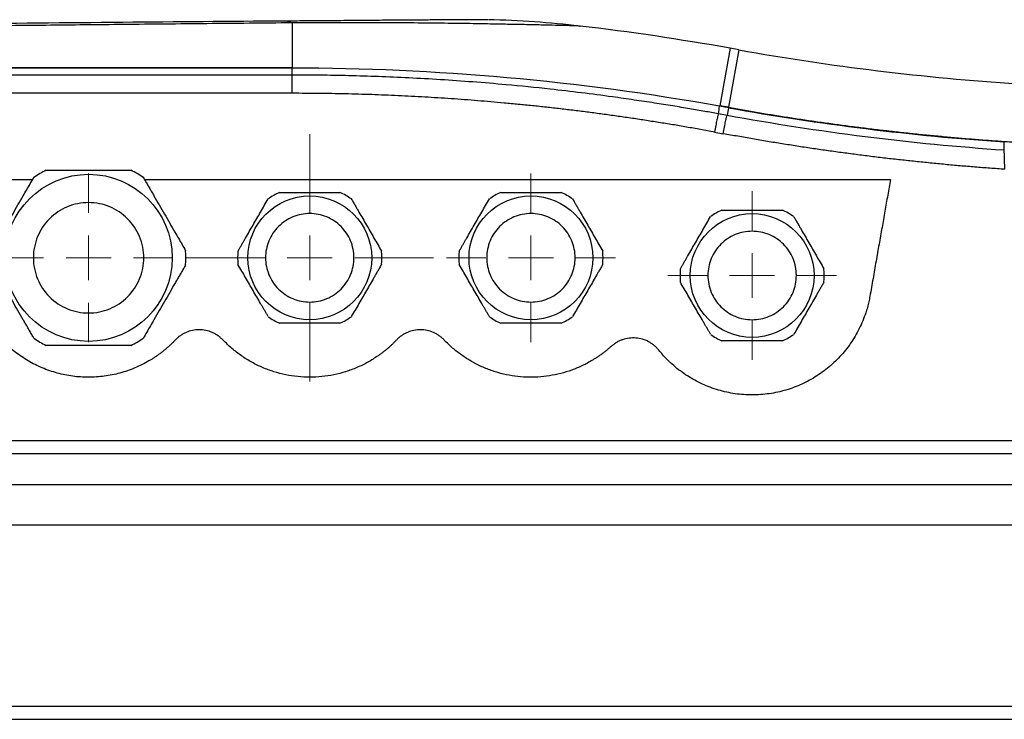
# Model space of a CAD drawing. Units: millimetres. Extents: x 17171 to 20338, y -738 to 2012.
# Drawn here: x 19372 to 19483, y -159 to -80 of the extents above; entities that cross this region are included whole.
import ezdxf

# ---------------------------------------------------------------- set-up
doc = ezdxf.new("R2010")
doc.units = ezdxf.units.MM

# ---------------------------------------------------------------- blocks, each defined once
blk = doc.blocks.new('SW_CENTERMARKSYMBOL_144')
at = {"color": 0, "linetype": 'Continuous', "lineweight": 0}
for p, q in [((0, 5.08), (0, 9.54)), ((0, 0), (0, 2.54)), ((-5.08, 0), (-9.54, 0)), ((0, 0), (-2.54, 0)), ((0, 0), (0, -2.54)), ((0, 0), (2.54, 0)), ((5.08, 0), (9.54, 0)), ((0, -5.08), (0, -9.54))]:
    blk.add_line(p, q, dxfattribs=at)
blk = doc.blocks.new('SW_CENTERMARKSYMBOL_145')
at = {"color": 0, "linetype": 'Continuous', "lineweight": 0}
for p, q in [((0, 5.08), (0, 9.54)), ((0, 0), (0, 2.54)), ((-5.08, 0), (-9.54, 0)), ((0, 0), (-2.54, 0)), ((0, 0), (0, -2.54)), ((0, 0), (2.54, 0)), ((5.08, 0), (9.54, 0)), ((0, -5.08), (0, -9.54))]:
    blk.add_line(p, q, dxfattribs=at)
blk = doc.blocks.new('SW_CENTERMARKSYMBOL_146')
at = {"color": 0, "linetype": 'Continuous', "lineweight": 0}
for p, q in [((0, 5.08), (0, 9.54)), ((0, 0), (0, 2.54)), ((-5.08, 0), (-9.54, 0)), ((0, 0), (-2.54, 0)), ((0, 0), (0, -2.54)), ((0, 0), (2.54, 0)), ((5.08, 0), (9.54, 0)), ((0, -5.08), (0, -9.54))]:
    blk.add_line(p, q, dxfattribs=at)
blk = doc.blocks.new('SW_CENTERMARKSYMBOL_147')
at = {"color": 0, "linetype": 'Continuous', "lineweight": 0}
for p, q in [((0, 5.08), (0, 13.99)), ((0, 0), (0, 2.54)), ((-5.08, 0), (-13.99, 0)), ((0, 0), (-2.54, 0)), ((0, 0), (0, -2.54)), ((0, 0), (2.54, 0)), ((5.08, 0), (13.99, 0)), ((0, -5.08), (0, -13.99))]:
    blk.add_line(p, q, dxfattribs=at)

msp = doc.modelspace()

# ---------------------------------------------------------------- linework, layer by layer
at = {"color": 8, "linetype": 'Continuous', "lineweight": 25}
for p, q in [((19452.13, -82.8), (19450.96, -89.31)), ((19453.12, -82.98), (19451.95, -89.48))]:
    msp.add_line(p, q, dxfattribs=at)
at = {"color": 7, "linetype": 'Continuous', "lineweight": 25}
for p, q in [((19453.12, -82.98), (19452.13, -82.8)), ((19402.62, -85), (19318.52, -85)), ((19402.62, -85.05), (19318.62, -85.05)), ((19402.62, -85.83), (19402.62, -85.05)), ((19402.62, -85.83), (19318.48, -85.83)), ((19402.62, -87.89), (19402.62, -85.83)), ((19402.62, -87.89), (19318.48, -87.89)), ((19451.94, -89.53), (19450.95, -89.36)), ((19451.95, -89.48), (19450.96, -89.31)), ((19451.78, -90.4), (19450.8, -90.22)), ((19450.36, -92.28), (19451.35, -92.46)), ((19363.26, -97.64), (19373.3, -97.64)), ((19385.94, -97.64), (19470.26, -97.64)), ((19502.55, -127.19), (19315.64, -127.19)), ((19502.55, -128.65), (19315.64, -128.65)), ((19502.62, -132.19), (19315.62, -132.19)), ((19315.54, -136.69), (19502.7, -136.69)), ((19315.7, -157.19), (19502.7, -157.19)), ((19315.7, -158.69), (19502.7, -158.69))]:
    msp.add_line(p, q, dxfattribs=at)
for centre, radius in [((19379.62, -106.5), 9.45), ((19404.62, -106.5), 7), ((19429.62, -106.5), 7), ((19454.62, -108.5), 7)]:
    msp.add_circle(centre, radius, dxfattribs=at)
for centre, radius, start, end in [((19401.66, -82.04), 2.32, 65.6464, 90.0381), ((19402.62, -358.39), 280, 79.8158, 83.3302), ((19502.62, 192.61), 280, 259.8158, 266.3145), ((19379.62, -106.5), 11, 115.8419, 124.1581), ((19379.62, -106.5), 11, 55.8419, 64.1581), ((19404.62, -106.5), 8.15, 114.7729, 125.2271), ((19404.62, -106.5), 8.15, 54.7729, 65.2271), ((19429.62, -106.5), 8.15, 114.7729, 125.2271), ((19429.62, -106.5), 8.15, 54.7729, 65.2271), ((19454.62, -108.5), 8.15, 114.7729, 125.2271), ((19454.62, -108.5), 8.15, 54.7729, 65.2271), ((19379.62, -106.5), 11, 355.8419, 4.1581), ((19404.62, -106.5), 8.15, 174.7729, 185.2271), ((19404.62, -106.5), 8.15, 354.7729, 5.2271), ((19429.62, -106.5), 8.15, 174.7729, 185.2271), ((19429.62, -106.5), 8.15, 354.7729, 5.2271), ((19454.62, -108.5), 8.15, 174.7729, 185.2271), ((19454.62, -108.5), 8.15, 354.7729, 5.2271), ((19404.62, -106.5), 8.15, 234.7729, 245.2271), ((19404.62, -106.5), 8.15, 294.7729, 305.2271), ((19429.62, -106.5), 8.15, 234.7729, 245.2271), ((19429.62, -106.5), 8.15, 294.7729, 305.2271), ((19379.62, -106.5), 11, 235.8419, 244.1581), ((19379.62, -106.5), 11, 295.8419, 304.1581), ((19454.62, -108.5), 8.15, 234.7729, 245.2271), ((19454.62, -108.5), 8.15, 294.7729, 305.2271)]:
    msp.add_arc(centre, radius, start, end, dxfattribs=at)
for points, knots in [([(19401.66, -79.72), (19395.61, -79.77), (19383.15, -79.88), (19363.95, -80.05), (19344.13, -80.22), (19330.71, -80.34), (19324.03, -80.4)], [0, 0, 0, 0, 0.234463, 0.481925, 0.742396, 1, 1, 1, 1]), ([(19402.62, -79.93), (19401, -79.94), (19397.79, -79.98), (19393, -80.02), (19388.29, -80.07), (19382.22, -80.13), (19374.68, -80.21), (19365.55, -80.3), (19356.15, -80.4), (19346.71, -80.49), (19337.33, -80.59), (19331.16, -80.65), (19328.1, -80.68)], [0, 0, 0, 0, 0.065332, 0.129685, 0.193057, 0.25545, 0.374006, 0.49686, 0.623059, 0.752117, 0.876827, 1, 1, 1, 1]), ([(19424.76, -79.57), (19424.63, -79.57), (19424.38, -79.57), (19423.32, -79.57), (19421.74, -79.58), (19419.76, -79.59), (19417.55, -79.61), (19415.29, -79.62), (19412.81, -79.64), (19410.18, -79.66), (19407.5, -79.69), (19404.71, -79.71), (19402.76, -79.72), (19401.89, -79.73)], [0, 0, 0, 0, 0.129094, 0.257811, 0.386022, 0.513542, 0.598073, 0.682095, 0.765497, 0.827629, 0.889359, 0.950703, 1, 1, 1, 1]), ([(19435.12, -80.29), (19433.43, -80.11), (19430, -79.75), (19426.56, -79.63), (19424.81, -79.57)], [0, 0, 0, 0, 0.494288, 1, 1, 1, 1]), ([(19450.8, -90.22), (19450.29, -90.12), (19449.21, -89.93), (19447.5, -89.63), (19445.6, -89.31), (19443.51, -88.98), (19441.24, -88.64), (19437.32, -88.08), (19432.49, -87.48), (19427.22, -86.95), (19423.08, -86.61), (19419.42, -86.35), (19415.86, -86.15), (19412.41, -86), (19409.05, -85.9), (19405.8, -85.84), (19403.67, -85.83), (19402.62, -85.83)], [0, 0, 0, 0, 0.032077, 0.067991, 0.107743, 0.151333, 0.198761, 0.250026, 0.396662, 0.500031, 0.577977, 0.653749, 0.727349, 0.798776, 0.868028, 0.935103, 1, 1, 1, 1]), ([(19450.36, -92.28), (19449.84, -92.18), (19448.78, -91.99), (19447.21, -91.71), (19445.63, -91.44), (19444.05, -91.19), (19442.47, -90.94), (19440.88, -90.7), (19439.3, -90.47), (19437.71, -90.25), (19436.13, -90.04), (19434.54, -89.84), (19432.95, -89.65), (19431.37, -89.47), (19429.78, -89.3), (19428.19, -89.14), (19426.13, -88.95), (19423.6, -88.73), (19420.61, -88.5), (19417.61, -88.32), (19414.62, -88.16), (19411.62, -88.04), (19408.62, -87.96), (19405.62, -87.9), (19403.62, -87.9), (19402.62, -87.89)], [0, 0, 0, 0, 0.033403, 0.066791, 0.100165, 0.133526, 0.166876, 0.200216, 0.233547, 0.26687, 0.300187, 0.333499, 0.366807, 0.400112, 0.433416, 0.46672, 0.500025, 0.562593, 0.625124, 0.687627, 0.750109, 0.812578, 0.875045, 0.937516, 1, 1, 1, 1]), ([(19451.95, -89.48), (19452.51, -89.58), (19453.62, -89.78), (19455.3, -90.07), (19456.99, -90.34), (19458.67, -90.61), (19460.35, -90.87), (19462.04, -91.11), (19463.73, -91.35), (19465.42, -91.58), (19467.11, -91.79), (19468.8, -92), (19470.5, -92.19), (19472.19, -92.38), (19473.89, -92.56), (19475.59, -92.72), (19477.29, -92.88), (19478.99, -93.03), (19480.69, -93.16), (19482.39, -93.29), (19483.52, -93.36), (19484.09, -93.4)], [0, 0, 0, 0, 0.052579, 0.105163, 0.157754, 0.21035, 0.262952, 0.31556, 0.368174, 0.420794, 0.473419, 0.526051, 0.578688, 0.631332, 0.683981, 0.736636, 0.789297, 0.841964, 0.894637, 0.947315, 1, 1, 1, 1]), ([(19450.8, -90.22), (19450.79, -90.25), (19450.77, -90.32), (19450.71, -90.55), (19450.68, -90.71), (19450.59, -91.09), (19450.55, -91.31), (19450.46, -91.79), (19450.41, -92.04), (19450.36, -92.28)], [0, 0, 0, 0, 0.25, 0.25, 0.5, 0.5, 0.75, 0.75, 1, 1, 1, 1]), ([(19451.35, -92.46), (19451.39, -92.22), (19451.44, -91.97), (19451.53, -91.49), (19451.58, -91.27), (19451.66, -90.89), (19451.69, -90.73), (19451.75, -90.5), (19451.77, -90.43), (19451.78, -90.4)], [0, 0, 0, 0, 0.25, 0.25, 0.5, 0.5, 0.75, 0.75, 1, 1, 1, 1]), ([(19483.18, -96.49), (19482.62, -96.45), (19481.49, -96.37), (19479.81, -96.24), (19478.12, -96.1), (19476.44, -95.95), (19474.76, -95.78), (19473.08, -95.61), (19471.4, -95.43), (19469.72, -95.24), (19468.04, -95.04), (19466.37, -94.82), (19464.69, -94.6), (19463.02, -94.37), (19461.35, -94.13), (19459.68, -93.87), (19458.01, -93.61), (19456.34, -93.34), (19454.67, -93.06), (19453.01, -92.76), (19451.9, -92.56), (19451.35, -92.46)], [0, 0, 0, 0, 0.052685, 0.105354, 0.158007, 0.210648, 0.263277, 0.315897, 0.368509, 0.421117, 0.47372, 0.526323, 0.578926, 0.631531, 0.684141, 0.736757, 0.789381, 0.842016, 0.894662, 0.947323, 1, 1, 1, 1]), ([(19483.18, -96.49), (19483.18, -96.44), (19483.18, -96.33), (19483.17, -96.18), (19483.17, -96.02), (19483.16, -95.87), (19483.15, -95.65), (19483.15, -95.36), (19483.14, -95.07), (19483.13, -94.82), (19483.12, -94.64), (19483.12, -94.5), (19483.12, -94.4), (19483.12, -94.36), (19483.12, -94.34)], [0, 0, 0, 0, 0.048139, 0.097192, 0.147085, 0.197734, 0.249047, 0.374011, 0.500815, 0.607141, 0.710973, 0.811478, 0.907985, 1, 1, 1, 1]), ([(19374.83, -96.6), (19375, -96.6), (19375.34, -96.6), (19375.84, -96.6), (19376.33, -96.6), (19376.82, -96.6), (19377.4, -96.6), (19378.08, -96.6), (19378.85, -96.6), (19379.37, -96.6), (19379.62, -96.6)], [0, 0, 0, 0, 0.108386, 0.214565, 0.31859, 0.420515, 0.520401, 0.682147, 0.841912, 1, 1, 1, 1]), ([(19379.62, -96.6), (19379.75, -96.6), (19380.01, -96.6), (19380.41, -96.6), (19380.8, -96.6), (19381.2, -96.6), (19381.6, -96.6), (19382.13, -96.6), (19382.79, -96.6), (19383.6, -96.6), (19384.14, -96.6), (19384.42, -96.6)], [0, 0, 0, 0, 0.080681, 0.161772, 0.243317, 0.325355, 0.407927, 0.491074, 0.655037, 0.8246, 1, 1, 1, 1]), ([(19368.65, -105.7), (19368.73, -105.55), (19368.9, -105.27), (19369.15, -104.84), (19369.39, -104.42), (19369.63, -104.01), (19369.98, -103.39), (19370.46, -102.57), (19371.05, -101.55), (19371.64, -100.52), (19372.17, -99.6), (19372.63, -98.8), (19373.04, -98.1), (19373.31, -97.63), (19373.45, -97.39)], [0, 0, 0, 0, 0.052919, 0.104811, 0.155702, 0.205616, 0.254581, 0.378137, 0.500011, 0.62183, 0.745434, 0.827537, 0.912353, 1, 1, 1, 1]), ([(19385.8, -97.39), (19385.88, -97.54), (19386.04, -97.82), (19386.29, -98.24), (19386.53, -98.66), (19386.77, -99.07), (19387.13, -99.69), (19387.6, -100.52), (19388.2, -101.55), (19388.79, -102.58), (19389.32, -103.49), (19389.78, -104.3), (19390.19, -105), (19390.46, -105.46), (19390.59, -105.7)], [0, 0, 0, 0, 0.05228, 0.103712, 0.154457, 0.204684, 0.25458, 0.377828, 0.500011, 0.622199, 0.745435, 0.828766, 0.913355, 1, 1, 1, 1]), ([(19470.26, -97.64), (19470.15, -98.23), (19469.94, -99.43), (19469.62, -101.24), (19469.3, -103.09), (19468.96, -104.98), (19468.62, -106.9), (19468.28, -108.86), (19468.05, -110.18), (19467.93, -110.84)], [0, 0, 0, 0, 0.134746, 0.272196, 0.412349, 0.555206, 0.700767, 0.849032, 1, 1, 1, 1]), ([(19396.51, -105.75), (19396.57, -105.65), (19396.68, -105.45), (19396.86, -105.15), (19397.03, -104.85), (19397.2, -104.55), (19397.45, -104.11), (19397.79, -103.53), (19398.21, -102.8), (19398.64, -102.06), (19399.06, -101.33), (19399.49, -100.58), (19399.78, -100.09), (19399.92, -99.84)], [0, 0, 0, 0, 0.052633, 0.104314, 0.155065, 0.204913, 0.25388, 0.377931, 0.500025, 0.622029, 0.746144, 0.87017, 1, 1, 1, 1]), ([(19401.21, -99.1), (19401.33, -99.1), (19401.57, -99.1), (19401.92, -99.1), (19402.28, -99.1), (19402.62, -99.1), (19403.04, -99.1), (19403.52, -99.1), (19404.07, -99.1), (19404.44, -99.1), (19404.62, -99.1)], [0, 0, 0, 0, 0.1076221, 0.2132289, 0.3168692, 0.4185949, 0.5184606, 0.6806992, 0.8411186, 1, 1, 1, 1]), ([(19404.62, -99.1), (19404.73, -99.1), (19404.96, -99.1), (19405.3, -99.1), (19405.63, -99.1), (19405.97, -99.1), (19406.39, -99.1), (19406.88, -99.1), (19407.46, -99.1), (19407.84, -99.1), (19408.04, -99.1)], [0, 0, 0, 0, 0.09715, 0.194858, 0.293191, 0.392213, 0.491988, 0.656104, 0.825366, 1, 1, 1, 1]), ([(19409.32, -99.84), (19409.4, -99.96), (19409.54, -100.21), (19409.76, -100.59), (19409.97, -100.96), (19410.25, -101.45), (19410.61, -102.06), (19411.03, -102.8), (19411.46, -103.53), (19411.88, -104.27), (19412.31, -105.01), (19412.59, -105.5), (19412.74, -105.75)], [0, 0, 0, 0, 0.064903, 0.128644, 0.191526, 0.253878, 0.377493, 0.500024, 0.622553, 0.746144, 0.871373, 1, 1, 1, 1]), ([(19421.51, -105.75), (19421.57, -105.65), (19421.68, -105.45), (19421.86, -105.15), (19422.03, -104.85), (19422.2, -104.55), (19422.45, -104.11), (19422.79, -103.53), (19423.21, -102.8), (19423.64, -102.06), (19424.06, -101.33), (19424.49, -100.58), (19424.78, -100.09), (19424.92, -99.84)], [0, 0, 0, 0, 0.052633, 0.104314, 0.155065, 0.204913, 0.25388, 0.377931, 0.500025, 0.622029, 0.746144, 0.87017, 1, 1, 1, 1]), ([(19426.21, -99.1), (19426.33, -99.1), (19426.57, -99.1), (19426.92, -99.1), (19427.28, -99.1), (19427.62, -99.1), (19428.04, -99.1), (19428.52, -99.1), (19429.07, -99.1), (19429.44, -99.1), (19429.62, -99.1)], [0, 0, 0, 0, 0.1076221, 0.2132289, 0.3168692, 0.4185949, 0.5184606, 0.6806992, 0.8411186, 1, 1, 1, 1]), ([(19429.62, -99.1), (19429.73, -99.1), (19429.96, -99.1), (19430.3, -99.1), (19430.63, -99.1), (19430.97, -99.1), (19431.39, -99.1), (19431.88, -99.1), (19432.46, -99.1), (19432.84, -99.1), (19433.04, -99.1)], [0, 0, 0, 0, 0.0971499, 0.1948584, 0.2931914, 0.3922133, 0.4919876, 0.6561036, 0.8253662, 1, 1, 1, 1]), ([(19434.32, -99.84), (19434.4, -99.96), (19434.54, -100.21), (19434.76, -100.59), (19434.97, -100.96), (19435.25, -101.45), (19435.61, -102.06), (19436.03, -102.8), (19436.46, -103.53), (19436.88, -104.27), (19437.31, -105.01), (19437.59, -105.5), (19437.74, -105.75)], [0, 0, 0, 0, 0.0649025, 0.1286439, 0.1915257, 0.253878, 0.3774934, 0.500024, 0.6225529, 0.7461442, 0.8713726, 1, 1, 1, 1]), ([(19379.62, -100.26), (19378.81, -100.26), (19377.99, -100.42), (19376.48, -101.04), (19375.79, -101.51), (19374.63, -102.66), (19374.17, -103.35), (19373.55, -104.86), (19373.38, -105.68), (19373.38, -107.31), (19373.55, -108.13), (19374.17, -109.64), (19374.63, -110.33), (19375.79, -111.49), (19376.48, -111.95), (19377.99, -112.57), (19378.81, -112.74), (19379.62, -112.74)], [0, 0, 0, 0, 0.125, 0.125, 0.25, 0.25, 0.375, 0.375, 0.5, 0.5, 0.625, 0.625, 0.75, 0.75, 0.875, 0.875, 1, 1, 1, 1]), ([(19379.62, -112.74), (19380.44, -112.74), (19381.26, -112.57), (19382.77, -111.95), (19383.46, -111.49), (19384.61, -110.33), (19385.07, -109.64), (19385.7, -108.13), (19385.86, -107.31), (19385.86, -105.68), (19385.7, -104.86), (19385.07, -103.35), (19384.61, -102.66), (19383.46, -101.51), (19382.77, -101.04), (19381.26, -100.42), (19380.44, -100.26), (19379.62, -100.26)], [0, 0, 0, 0, 0.125, 0.125, 0.25, 0.25, 0.375, 0.375, 0.5, 0.5, 0.625, 0.625, 0.75, 0.75, 0.875, 0.875, 1, 1, 1, 1]), ([(19451.21, -101.1), (19451.33, -101.1), (19451.57, -101.1), (19451.92, -101.1), (19452.28, -101.1), (19452.62, -101.1), (19453.04, -101.1), (19453.52, -101.1), (19454.07, -101.1), (19454.44, -101.1), (19454.62, -101.1)], [0, 0, 0, 0, 0.1076221, 0.2132289, 0.3168692, 0.4185949, 0.5184606, 0.6806992, 0.8411186, 1, 1, 1, 1]), ([(19454.62, -101.1), (19454.73, -101.1), (19454.96, -101.1), (19455.3, -101.1), (19455.63, -101.1), (19455.97, -101.1), (19456.39, -101.1), (19456.88, -101.1), (19457.46, -101.1), (19457.84, -101.1), (19458.04, -101.1)], [0, 0, 0, 0, 0.09715, 0.194858, 0.293191, 0.392213, 0.491988, 0.656104, 0.825366, 1, 1, 1, 1]), ([(19404.62, -101.5), (19403.97, -101.5), (19403.31, -101.63), (19402.1, -102.13), (19401.55, -102.5), (19400.62, -103.42), (19400.25, -103.98), (19399.75, -105.19), (19399.62, -105.84), (19399.62, -107.15), (19399.75, -107.8), (19400.25, -109.01), (19400.62, -109.57), (19401.55, -110.49), (19402.1, -110.86), (19403.31, -111.37), (19403.97, -111.5), (19404.62, -111.5)], [0, 0, 0, 0, 0.125, 0.125, 0.25, 0.25, 0.375, 0.375, 0.5, 0.5, 0.625, 0.625, 0.75, 0.75, 0.875, 0.875, 1, 1, 1, 1]), ([(19404.62, -111.5), (19405.28, -111.5), (19405.93, -111.37), (19407.14, -110.86), (19407.7, -110.49), (19408.62, -109.57), (19408.99, -109.01), (19409.49, -107.8), (19409.62, -107.15), (19409.62, -105.84), (19409.49, -105.19), (19408.99, -103.98), (19408.62, -103.42), (19407.7, -102.5), (19407.14, -102.13), (19405.93, -101.63), (19405.28, -101.5), (19404.62, -101.5)], [0, 0, 0, 0, 0.125, 0.125, 0.25, 0.25, 0.375, 0.375, 0.5, 0.5, 0.625, 0.625, 0.75, 0.75, 0.875, 0.875, 1, 1, 1, 1]), ([(19429.62, -101.5), (19428.97, -101.5), (19428.31, -101.63), (19427.1, -102.13), (19426.55, -102.5), (19425.62, -103.42), (19425.25, -103.98), (19424.75, -105.19), (19424.62, -105.84), (19424.62, -107.15), (19424.75, -107.8), (19425.25, -109.01), (19425.62, -109.57), (19426.55, -110.49), (19427.1, -110.86), (19428.31, -111.37), (19428.97, -111.5), (19429.62, -111.5)], [0, 0, 0, 0, 0.125, 0.125, 0.25, 0.25, 0.375, 0.375, 0.5, 0.5, 0.625, 0.625, 0.75, 0.75, 0.875, 0.875, 1, 1, 1, 1]), ([(19429.62, -111.5), (19430.28, -111.5), (19430.93, -111.37), (19432.14, -110.86), (19432.7, -110.49), (19433.62, -109.57), (19433.99, -109.01), (19434.49, -107.8), (19434.62, -107.15), (19434.62, -105.84), (19434.49, -105.19), (19433.99, -103.98), (19433.62, -103.42), (19432.7, -102.5), (19432.14, -102.13), (19430.93, -101.63), (19430.28, -101.5), (19429.62, -101.5)], [0, 0, 0, 0, 0.125, 0.125, 0.25, 0.25, 0.375, 0.375, 0.5, 0.5, 0.625, 0.625, 0.75, 0.75, 0.875, 0.875, 1, 1, 1, 1]), ([(19446.51, -107.75), (19446.57, -107.65), (19446.68, -107.45), (19446.86, -107.15), (19447.03, -106.85), (19447.2, -106.55), (19447.45, -106.11), (19447.79, -105.53), (19448.21, -104.8), (19448.64, -104.06), (19449.06, -103.33), (19449.49, -102.58), (19449.78, -102.09), (19449.92, -101.84)], [0, 0, 0, 0, 0.052633, 0.104314, 0.155065, 0.204913, 0.25388, 0.377931, 0.500025, 0.622029, 0.746144, 0.87017, 1, 1, 1, 1]), ([(19459.32, -101.84), (19459.4, -101.96), (19459.54, -102.21), (19459.76, -102.59), (19459.97, -102.96), (19460.25, -103.45), (19460.61, -104.06), (19461.03, -104.8), (19461.46, -105.53), (19461.88, -106.27), (19462.31, -107.01), (19462.59, -107.5), (19462.74, -107.75)], [0, 0, 0, 0, 0.064903, 0.128644, 0.191526, 0.253878, 0.377493, 0.500024, 0.622553, 0.746144, 0.871373, 1, 1, 1, 1]), ([(19454.62, -103.5), (19453.97, -103.5), (19453.31, -103.63), (19452.1, -104.13), (19451.55, -104.5), (19450.62, -105.42), (19450.25, -105.98), (19449.75, -107.19), (19449.62, -107.84), (19449.62, -109.15), (19449.75, -109.8), (19450.25, -111.01), (19450.62, -111.57), (19451.55, -112.49), (19452.1, -112.86), (19453.31, -113.37), (19453.97, -113.5), (19454.62, -113.5)], [0, 0, 0, 0, 0.125, 0.125, 0.25, 0.25, 0.375, 0.375, 0.5, 0.5, 0.625, 0.625, 0.75, 0.75, 0.875, 0.875, 1, 1, 1, 1]), ([(19454.62, -113.5), (19455.28, -113.5), (19455.93, -113.37), (19457.14, -112.86), (19457.7, -112.49), (19458.62, -111.57), (19458.99, -111.01), (19459.49, -109.8), (19459.62, -109.15), (19459.62, -107.84), (19459.49, -107.19), (19458.99, -105.98), (19458.62, -105.42), (19457.7, -104.5), (19457.14, -104.13), (19455.93, -103.63), (19455.28, -103.5), (19454.62, -103.5)], [0, 0, 0, 0, 0.125, 0.125, 0.25, 0.25, 0.375, 0.375, 0.5, 0.5, 0.625, 0.625, 0.75, 0.75, 0.875, 0.875, 1, 1, 1, 1]), ([(19373.45, -115.6), (19373.36, -115.45), (19373.2, -115.17), (19372.95, -114.74), (19372.71, -114.32), (19372.47, -113.91), (19372.12, -113.29), (19371.64, -112.47), (19371.05, -111.45), (19370.46, -110.42), (19369.93, -109.5), (19369.46, -108.7), (19369.06, -108), (19368.79, -107.53), (19368.65, -107.29)], [0, 0, 0, 0, 0.0529189, 0.1048114, 0.1557017, 0.2056157, 0.2545805, 0.3781373, 0.5000114, 0.6218297, 0.7454343, 0.8275371, 0.9123526, 1, 1, 1, 1]), ([(19390.59, -107.29), (19390.51, -107.44), (19390.35, -107.72), (19390.11, -108.14), (19389.86, -108.56), (19389.62, -108.97), (19389.27, -109.59), (19388.79, -110.42), (19388.2, -111.45), (19387.6, -112.47), (19387.07, -113.39), (19386.61, -114.2), (19386.2, -114.9), (19385.94, -115.36), (19385.8, -115.6)], [0, 0, 0, 0, 0.0522797, 0.1037125, 0.1544565, 0.2046839, 0.2545796, 0.3778281, 0.5000115, 0.6221989, 0.7454354, 0.8287655, 0.9133553, 1, 1, 1, 1]), ([(19399.92, -113.15), (19399.86, -113.05), (19399.75, -112.85), (19399.57, -112.55), (19399.4, -112.25), (19399.23, -111.95), (19398.98, -111.51), (19398.64, -110.93), (19398.21, -110.2), (19397.79, -109.46), (19397.37, -108.73), (19396.94, -107.98), (19396.65, -107.49), (19396.51, -107.24)], [0, 0, 0, 0, 0.052633, 0.104314, 0.155065, 0.204913, 0.25388, 0.377931, 0.500025, 0.622029, 0.746144, 0.87017, 1, 1, 1, 1]), ([(19412.74, -107.24), (19412.67, -107.36), (19412.52, -107.61), (19412.31, -107.99), (19412.09, -108.36), (19411.81, -108.85), (19411.46, -109.46), (19411.03, -110.2), (19410.61, -110.93), (19410.18, -111.67), (19409.75, -112.41), (19409.47, -112.9), (19409.32, -113.15)], [0, 0, 0, 0, 0.064903, 0.128644, 0.191526, 0.253878, 0.377493, 0.500024, 0.622553, 0.746144, 0.871373, 1, 1, 1, 1]), ([(19424.92, -113.15), (19424.86, -113.05), (19424.75, -112.85), (19424.57, -112.55), (19424.4, -112.25), (19424.23, -111.95), (19423.98, -111.51), (19423.64, -110.93), (19423.21, -110.2), (19422.79, -109.46), (19422.37, -108.73), (19421.94, -107.98), (19421.65, -107.49), (19421.51, -107.24)], [0, 0, 0, 0, 0.052633, 0.104314, 0.155065, 0.204913, 0.25388, 0.377931, 0.500025, 0.622029, 0.746144, 0.87017, 1, 1, 1, 1]), ([(19437.74, -107.24), (19437.67, -107.36), (19437.52, -107.61), (19437.31, -107.99), (19437.09, -108.36), (19436.81, -108.85), (19436.46, -109.46), (19436.03, -110.2), (19435.61, -110.93), (19435.18, -111.67), (19434.75, -112.41), (19434.47, -112.9), (19434.32, -113.15)], [0, 0, 0, 0, 0.064903, 0.128644, 0.191526, 0.253878, 0.377493, 0.500024, 0.622553, 0.746144, 0.871373, 1, 1, 1, 1]), ([(19389.42, -115.8), (19389.34, -115.89), (19389.17, -116.06), (19388.91, -116.31), (19388.65, -116.55), (19388.38, -116.79), (19388.11, -117.01), (19387.83, -117.23), (19387.54, -117.45), (19387.25, -117.65), (19386.95, -117.85), (19386.24, -118.29), (19385.07, -118.9), (19383.39, -119.51), (19381.63, -119.9), (19379.84, -120.04), (19378.05, -119.96), (19376.29, -119.63), (19374.58, -119.07), (19372.96, -118.29), (19371.46, -117.31), (19370.1, -116.14), (19368.91, -114.8), (19368.11, -113.6), (19367.59, -112.66), (19367.28, -112.02), (19367.01, -111.36), (19366.77, -110.68), (19366.64, -110.22), (19366.57, -109.99)], [0, 0, 0, 0, 0.012552, 0.025068, 0.037554, 0.050021, 0.062477, 0.074931, 0.087391, 0.099867, 0.112368, 0.124902, 0.187365, 0.249782, 0.312222, 0.374721, 0.437263, 0.49965, 0.562042, 0.624636, 0.687161, 0.749642, 0.812139, 0.874728, 0.899823, 0.924827, 0.949811, 0.974845, 1, 1, 1, 1]), ([(19449.92, -115.15), (19449.86, -115.05), (19449.75, -114.85), (19449.57, -114.55), (19449.4, -114.25), (19449.23, -113.95), (19448.98, -113.51), (19448.64, -112.93), (19448.21, -112.2), (19447.79, -111.46), (19447.37, -110.73), (19446.94, -109.98), (19446.65, -109.49), (19446.51, -109.24)], [0, 0, 0, 0, 0.052633, 0.104314, 0.155065, 0.204913, 0.25388, 0.377931, 0.500025, 0.622029, 0.746144, 0.87017, 1, 1, 1, 1]), ([(19462.74, -109.24), (19462.67, -109.36), (19462.52, -109.61), (19462.31, -109.99), (19462.09, -110.36), (19461.81, -110.85), (19461.46, -111.46), (19461.03, -112.2), (19460.61, -112.93), (19460.18, -113.67), (19459.75, -114.41), (19459.47, -114.9), (19459.32, -115.15)], [0, 0, 0, 0, 0.064903, 0.128644, 0.191526, 0.253878, 0.377493, 0.500024, 0.622553, 0.746144, 0.871373, 1, 1, 1, 1]), ([(19467.93, -110.84), (19467.91, -110.95), (19467.87, -111.16), (19467.8, -111.47), (19467.73, -111.79), (19467.65, -112.1), (19467.56, -112.41), (19467.39, -112.92), (19467.13, -113.62), (19466.6, -114.8), (19465.79, -116.19), (19464.57, -117.7), (19463.16, -119.03), (19461.56, -120.14), (19459.83, -121.01), (19457.99, -121.63), (19456.08, -121.97), (19454.14, -122.04), (19452.21, -121.84), (19450.33, -121.35), (19448.54, -120.61), (19447.15, -119.78), (19446.12, -119.01), (19445.47, -118.45), (19444.94, -117.92), (19444.5, -117.45), (19444.22, -117.12), (19444.09, -116.95)], [0, 0, 0, 0, 0.010438, 0.020869, 0.031297, 0.041728, 0.05217, 0.062626, 0.093921, 0.125192, 0.187717, 0.250244, 0.31277, 0.375262, 0.437761, 0.500293, 0.562814, 0.625286, 0.687734, 0.75023, 0.812688, 0.875141, 0.90634, 0.93757, 0.958402, 0.979196, 1, 1, 1, 1]), ([(19404.62, -113.9), (19404.53, -113.9), (19404.35, -113.9), (19404.08, -113.9), (19403.75, -113.9), (19403.39, -113.9), (19402.82, -113.9), (19402.09, -113.9), (19401.5, -113.9), (19401.21, -113.9)], [0, 0, 0, 0, 0.079292, 0.158607, 0.238197, 0.358825, 0.480134, 0.736503, 1, 1, 1, 1]), ([(19408.04, -113.9), (19407.92, -113.9), (19407.68, -113.9), (19407.33, -113.9), (19406.98, -113.9), (19406.63, -113.9), (19406.21, -113.9), (19405.73, -113.9), (19405.17, -113.9), (19404.81, -113.9), (19404.62, -113.9)], [0, 0, 0, 0, 0.106305, 0.210969, 0.314314, 0.416687, 0.51846, 0.680202, 0.840055, 1, 1, 1, 1]), ([(19429.62, -113.9), (19429.53, -113.9), (19429.35, -113.9), (19429.08, -113.9), (19428.75, -113.9), (19428.39, -113.9), (19427.82, -113.9), (19427.09, -113.9), (19426.5, -113.9), (19426.21, -113.9)], [0, 0, 0, 0, 0.079292, 0.158607, 0.238197, 0.358825, 0.480134, 0.736503, 1, 1, 1, 1]), ([(19433.04, -113.9), (19432.92, -113.9), (19432.68, -113.9), (19432.33, -113.9), (19431.98, -113.9), (19431.63, -113.9), (19431.21, -113.9), (19430.73, -113.9), (19430.17, -113.9), (19429.81, -113.9), (19429.62, -113.9)], [0, 0, 0, 0, 0.106305, 0.210969, 0.314314, 0.416687, 0.51846, 0.680202, 0.840055, 1, 1, 1, 1]), ([(19394.83, -115.8), (19394.78, -115.76), (19394.69, -115.67), (19394.55, -115.54), (19394.41, -115.42), (19394.2, -115.27), (19393.94, -115.1), (19393.48, -114.88), (19392.88, -114.69), (19392.12, -114.62), (19391.37, -114.69), (19390.76, -114.88), (19390.31, -115.1), (19389.99, -115.3), (19389.69, -115.53), (19389.51, -115.71), (19389.42, -115.8)], [0, 0, 0, 0, 0.0313124, 0.0625776, 0.0938765, 0.1252896, 0.1878567, 0.2503959, 0.3752352, 0.5000539, 0.6247908, 0.7496973, 0.8121771, 0.8747822, 0.9374378, 1, 1, 1, 1]), ([(19419.83, -115.8), (19419.78, -115.76), (19419.69, -115.67), (19419.55, -115.54), (19419.41, -115.42), (19419.2, -115.27), (19418.94, -115.1), (19418.48, -114.88), (19417.88, -114.69), (19417.12, -114.62), (19416.37, -114.69), (19415.76, -114.88), (19415.31, -115.1), (19414.99, -115.3), (19414.69, -115.53), (19414.51, -115.71), (19414.42, -115.8)], [0, 0, 0, 0, 0.031312, 0.062578, 0.093876, 0.12529, 0.187857, 0.250396, 0.375235, 0.500054, 0.624791, 0.749697, 0.812177, 0.874782, 0.937438, 1, 1, 1, 1]), ([(19444.09, -116.95), (19444.05, -116.91), (19443.97, -116.81), (19443.84, -116.67), (19443.7, -116.54), (19443.51, -116.37), (19443.25, -116.18), (19442.82, -115.92), (19442.23, -115.68), (19441.48, -115.55), (19440.72, -115.56), (19440.1, -115.71), (19439.62, -115.89), (19439.29, -116.07), (19438.97, -116.28), (19438.78, -116.44), (19438.68, -116.52)], [0, 0, 0, 0, 0.031322, 0.062597, 0.093906, 0.125331, 0.187919, 0.250474, 0.375344, 0.50018, 0.624921, 0.749819, 0.812274, 0.87486, 0.937475, 1, 1, 1, 1]), ([(19379.62, -116.4), (19379.5, -116.4), (19379.24, -116.4), (19378.86, -116.4), (19378.41, -116.4), (19377.89, -116.4), (19377.23, -116.4), (19376.49, -116.4), (19375.66, -116.4), (19375.11, -116.4), (19374.83, -116.4)], [0, 0, 0, 0, 0.078841, 0.157707, 0.236869, 0.356968, 0.477804, 0.648658, 0.822144, 1, 1, 1, 1]), ([(19384.42, -116.4), (19384.25, -116.4), (19383.92, -116.4), (19383.42, -116.4), (19382.92, -116.4), (19382.43, -116.4), (19381.85, -116.4), (19381.17, -116.4), (19380.4, -116.4), (19379.88, -116.4), (19379.62, -116.4)], [0, 0, 0, 0, 0.106954, 0.212115, 0.315824, 0.418453, 0.5204, 0.681601, 0.840752, 1, 1, 1, 1]), ([(19414.42, -115.8), (19414.34, -115.88), (19414.18, -116.05), (19413.94, -116.29), (19413.68, -116.52), (19413.43, -116.75), (19413.17, -116.97), (19412.9, -117.18), (19412.62, -117.38), (19412.07, -117.78), (19411.19, -118.33), (19409.96, -118.93), (19408.68, -119.41), (19406.91, -119.87), (19404.62, -120.1), (19402.34, -119.87), (19400.57, -119.41), (19399.28, -118.93), (19398.05, -118.33), (19397.08, -117.72), (19396.35, -117.18), (19395.82, -116.75), (19395.31, -116.29), (19394.99, -115.96), (19394.83, -115.8)], [0, 0, 0, 0, 0.0156746, 0.0313204, 0.0469475, 0.0625661, 0.0781862, 0.0938179, 0.1094713, 0.1251565, 0.1876398, 0.2501969, 0.312659, 0.3751932, 0.5000051, 0.624817, 0.6873331, 0.7498134, 0.8123567, 0.8748536, 0.9061855, 0.9374333, 0.9686778, 1, 1, 1, 1]), ([(19438.68, -116.52), (19438.59, -116.6), (19438.4, -116.77), (19438.11, -117.01), (19437.82, -117.24), (19437.52, -117.46), (19437.22, -117.67), (19436.9, -117.88), (19436.32, -118.24), (19435.45, -118.71), (19434.24, -119.22), (19432.99, -119.6), (19431.29, -119.95), (19429.1, -120.08), (19426.94, -119.79), (19425.26, -119.31), (19424.05, -118.83), (19422.88, -118.23), (19421.97, -117.64), (19421.27, -117.12), (19420.77, -116.71), (19420.28, -116.27), (19419.98, -115.96), (19419.83, -115.8)], [0, 0, 0, 0, 0.017903, 0.035774, 0.053627, 0.071475, 0.089331, 0.107211, 0.125127, 0.187605, 0.250154, 0.312615, 0.375146, 0.499975, 0.624808, 0.687325, 0.749811, 0.812352, 0.874854, 0.906181, 0.937432, 0.968681, 1, 1, 1, 1]), ([(19454.62, -115.9), (19454.53, -115.9), (19454.35, -115.9), (19454.08, -115.9), (19453.75, -115.9), (19453.39, -115.9), (19452.82, -115.9), (19452.09, -115.9), (19451.5, -115.9), (19451.21, -115.9)], [0, 0, 0, 0, 0.079292, 0.158607, 0.238197, 0.358825, 0.480134, 0.736503, 1, 1, 1, 1]), ([(19458.04, -115.9), (19457.92, -115.9), (19457.68, -115.9), (19457.33, -115.9), (19456.98, -115.9), (19456.63, -115.9), (19456.21, -115.9), (19455.73, -115.9), (19455.17, -115.9), (19454.81, -115.9), (19454.62, -115.9)], [0, 0, 0, 0, 0.106305, 0.210969, 0.314314, 0.416687, 0.51846, 0.680202, 0.840055, 1, 1, 1, 1])]:
    msp.add_open_spline(points, degree=3, knots=knots, dxfattribs=at)
at = {"color": 8, "linetype": 'Continuous', "lineweight": 25}
msp.add_open_spline([(19435.14, -80.29), (19435.15, -80.29), (19435.25, -80.29), (19434.95, -80.28), (19434.31, -80.26), (19433.19, -80.23), (19431.72, -80.2), (19429.92, -80.15), (19427.91, -80.11), (19425.65, -80.07), (19423.05, -80.02), (19419.99, -79.98), (19416.57, -79.94), (19413.35, -79.92), (19410.41, -79.91), (19407.01, -79.91), (19404.35, -79.92), (19402.62, -79.93)], degree=3, knots=[0, 0, 0, 0, 0.002103, 0.09036, 0.177966, 0.261635, 0.343671, 0.41917, 0.492603, 0.556221, 0.62219, 0.697194, 0.766667, 0.830936, 0.875378, 0.918929, 1, 1, 1, 1], dxfattribs=at)
at = {"color": 7, "linetype": 'Continuous', "lineweight": 25}
for points in [[(19402.62, -79.93), (19402.62, -81.03), (19402.62, -82.72), (19402.62, -85)], [(19450.95, -89.36), (19435.01, -86.49), (19418.82, -85.05), (19402.62, -85.05)], [(19450.8, -90.22), (19450.85, -89.92), (19450.9, -89.63), (19450.95, -89.36)], [(19451.94, -89.53), (19451.89, -89.82), (19451.84, -90.09), (19451.78, -90.4)], [(19451.94, -89.53), (19462.26, -91.39), (19472.66, -92.67), (19483.12, -93.39)], [(19483.12, -94.34), (19472.61, -93.62), (19462.14, -92.3), (19451.78, -90.4)], [(19483.12, -94.34), (19483.12, -94.01), (19483.12, -93.7), (19483.12, -93.39)]]:
    msp.add_open_spline(points, degree=3, dxfattribs=at)

# ---------------------------------------------------------------- block references
at = {"color": 7, "linetype": 'Continuous', "lineweight": 0}
for name, p in [('SW_CENTERMARKSYMBOL_147', (19404.62, -106.5)), ('SW_CENTERMARKSYMBOL_144', (19379.62, -106.5)), ('SW_CENTERMARKSYMBOL_145', (19429.62, -106.5)), ('SW_CENTERMARKSYMBOL_146', (19454.62, -108.5))]:
    msp.add_blockref(name, p, dxfattribs=at)

doc.saveas('drawing.dxf')
